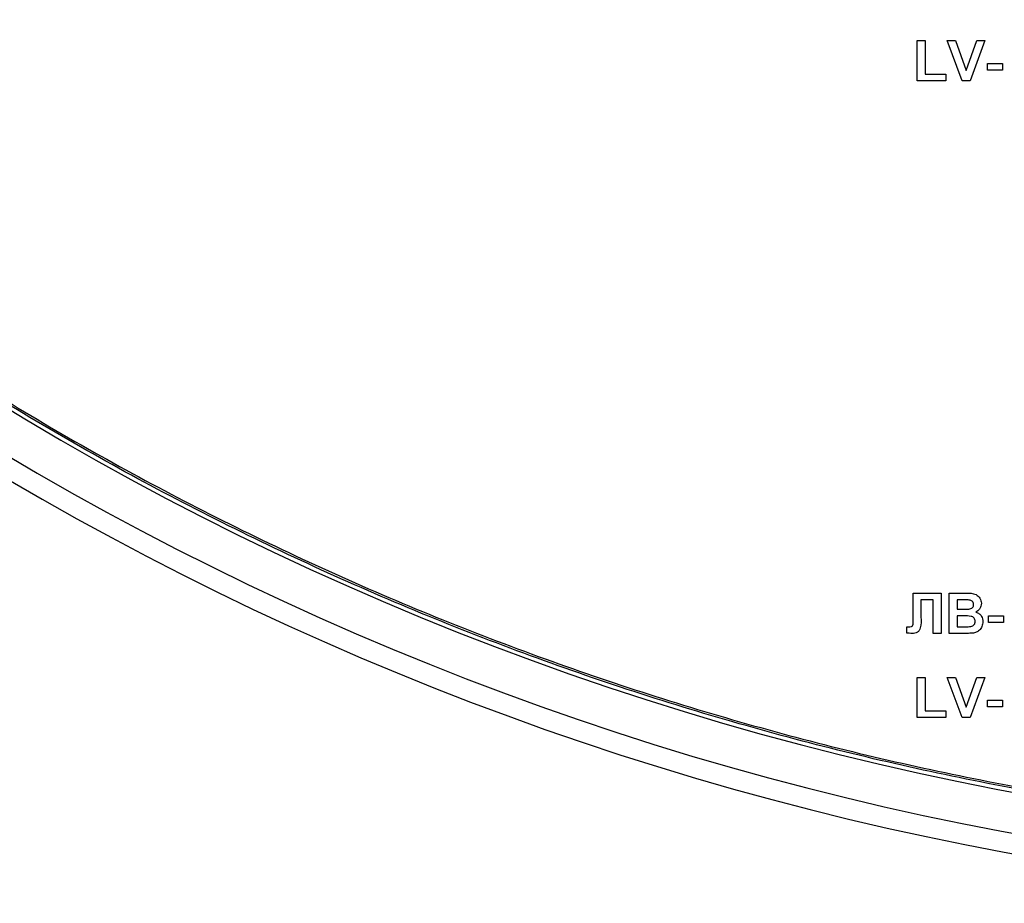
# Model space of a CAD drawing. Units: millimetres. Extents: x 5 to 419, y -29 to 291.
# Drawn here: x 240 to 247, y 164 to 171 of the extents above; entities that cross this region are included whole.
import ezdxf

# ---------------------------------------------------------------- set-up
doc = ezdxf.new("R2010")
doc.units = ezdxf.units.MM

msp = doc.modelspace()

# ---------------------------------------------------------------- linework, layer by layer
at = {"color": 7, "linetype": 'Continuous', "lineweight": 25}
for p, q in [((246.204422, 170.274858), (246.204422, 170.560572)), ((246.204422, 170.560572), (246.259367, 170.560572)), ((246.259367, 170.560572), (246.259367, 170.322477)), ((246.522531, 170.274858), (246.416876, 170.560572)), ((246.416876, 170.560572), (246.474912, 170.560572)), ((246.474912, 170.560572), (246.550576, 170.348118)), ((246.550576, 170.348118), (246.625953, 170.560572)), ((246.684275, 170.560572), (246.579021, 170.274858)), ((246.625953, 170.560572), (246.684275, 170.560572)), ((246.70259, 170.3994), (246.808817, 170.3994)), ((246.70259, 170.351781), (246.70259, 170.3994)), ((246.808817, 170.351781), (246.70259, 170.351781)), ((246.808817, 170.3994), (246.808817, 170.351781)), ((246.405887, 170.274858), (246.204422, 170.274858)), ((246.259367, 170.322477), (246.405887, 170.322477)), ((246.405887, 170.322477), (246.405887, 170.274858)), ((246.579021, 170.274858), (246.522531, 170.274858)), ((246.174889, 166.479886), (246.174889, 166.641115)), ((246.174889, 166.641115), (246.37292, 166.641115)), ((246.37292, 166.641115), (246.37292, 166.355401)), ((246.431528, 166.641115), (246.546626, 166.641115)), ((246.431528, 166.355401), (246.431528, 166.641115)), ((246.317975, 166.593496), (246.230063, 166.593496)), ((246.230063, 166.593496), (246.230063, 166.472045)), ((246.317975, 166.355401), (246.317975, 166.593496)), ((246.521329, 166.593496), (246.486473, 166.593496)), ((246.486473, 166.593496), (246.486473, 166.527562)), ((246.486473, 166.527562), (246.526251, 166.527562)), ((246.175118, 166.431351), (246.174889, 166.479886)), ((246.535408, 166.479943), (246.486473, 166.479943)), ((246.486473, 166.479943), (246.486473, 166.40302)), ((246.709916, 166.432324), (246.709916, 166.479943)), ((246.709916, 166.479943), (246.816143, 166.479943)), ((246.816143, 166.432324), (246.709916, 166.432324)), ((246.816143, 166.479943), (246.816143, 166.432324)), ((246.131162, 166.357404), (246.131162, 166.40302)), ((246.131162, 166.40302), (246.144154, 166.402848)), ((246.37292, 166.355401), (246.317975, 166.355401)), ((246.528254, 166.355401), (246.431528, 166.355401)), ((246.486473, 166.40302), (246.542563, 166.40302)), ((246.204422, 165.758331), (246.204422, 166.044046)), ((246.204422, 166.044046), (246.259367, 166.044046)), ((246.259367, 166.044046), (246.259367, 165.805951)), ((246.522531, 165.758331), (246.416876, 166.044046)), ((246.416876, 166.044046), (246.474912, 166.044046)), ((246.474912, 166.044046), (246.550576, 165.831592)), ((246.550576, 165.831592), (246.625953, 166.044046)), ((246.684275, 166.044046), (246.579021, 165.758331)), ((246.625953, 166.044046), (246.684275, 166.044046)), ((246.70259, 165.835255), (246.70259, 165.882874)), ((246.70259, 165.882874), (246.808817, 165.882874)), ((246.808817, 165.882874), (246.808817, 165.835255)), ((246.259367, 165.805951), (246.405887, 165.805951)), ((246.405887, 165.805951), (246.405887, 165.758331)), ((246.808817, 165.835255), (246.70259, 165.835255)), ((246.405887, 165.758331), (246.204422, 165.758331)), ((246.579021, 165.758331), (246.522531, 165.758331))]:
    msp.add_line(p, q, dxfattribs=at)
for radius, start, end in [(21.276625, 220.6587429, 319.3413763), (21.705197, 222.2919185, 317.7081937)]:
    msp.add_arc((250.775462, 186.14648), radius, start, end, dxfattribs=at)
at = {"color": 8, "linetype": 'Continuous', "lineweight": 25}
msp.add_arc((250.775462, 186.14648), 21.56234, 221.7620246, 318.2380898, dxfattribs=at)
at = {"color": 7, "linetype": 'Continuous', "lineweight": 25}
for points, knots in [([(234.625446, 172.36693), (234.64875, 172.337537), (235.015432, 171.875053), (235.818242, 171.056836), (237.032941, 169.928185), (238.342465, 168.907423), (239.724836, 167.989356), (241.175377, 167.18264), (242.684237, 166.491374), (244.242486, 165.919994), (245.840553, 165.471922), (247.468712, 165.149908), (249.117031, 164.95591), (250.775462, 164.891113), (252.433893, 164.95591), (254.082212, 165.149908), (255.710371, 165.471922), (257.308437, 165.919994), (258.866687, 166.491374), (260.375547, 167.18264), (261.826087, 167.989356), (263.208459, 168.907423), (264.517983, 169.928185), (265.732682, 171.056836), (266.535501, 171.875065), (266.902193, 172.337562), (266.925507, 172.366967)], [0, 0, 0, 0, 0.00306595, 0.04824172, 0.09341748, 0.13859325, 0.18376901, 0.22894478, 0.27412054, 0.3192963, 0.36447207, 0.40964783, 0.4548236, 0.49999936, 0.54517513, 0.59035089, 0.63552665, 0.68070242, 0.72587818, 0.77105395, 0.81622971, 0.86140548, 0.90658124, 0.951757, 0.99693277, 1, 1, 1, 1]), ([(266.922408, 172.339774), (266.903916, 172.316468), (266.541513, 171.859729), (265.74246, 171.046988), (264.527691, 169.91712), (263.216695, 168.895694), (261.833774, 167.977221), (260.381997, 167.169486), (258.872098, 166.478319), (257.313173, 165.906123), (255.713531, 165.457924), (254.084699, 165.135764), (252.43485, 164.94129), (250.775496, 164.87698), (249.11613, 164.941281), (247.466305, 165.135761), (245.837469, 165.457897), (244.237806, 165.906109), (242.678889, 166.478293), (241.168976, 167.169456), (239.717222, 167.977187), (238.334288, 168.89564), (237.023279, 169.917086), (235.808513, 171.04694), (235.009442, 171.859692), (234.647048, 172.31642), (234.628544, 172.339741)], [0, 0, 0, 0, 0.00243315, 0.04768356, 0.09293117, 0.1381114, 0.18341237, 0.22859166, 0.27384208, 0.31908969, 0.36426991, 0.40957089, 0.45475017, 0.50000059, 0.5452482, 0.59042843, 0.6357294, 0.68090869, 0.72615911, 0.77140672, 0.81658694, 0.86188792, 0.90706721, 0.95231762, 0.99756523, 1, 1, 1, 1]), ([(246.546626, 166.641115), (246.572901, 166.641757), (246.612294, 166.642719), (246.646222, 166.611157), (246.657245, 166.588209), (246.658171, 166.575557), (246.658634, 166.569229)], [0, 0, 0, 0, 0.49935026, 0.74865316, 0.87428186, 1, 1, 1, 1]), ([(246.573183, 166.592523), (246.563508, 166.592895), (246.546229, 166.59356), (246.528938, 166.593516), (246.521329, 166.593496)], [0, 0, 0, 0, 0.55995031, 1, 1, 1, 1]), ([(246.570264, 166.528535), (246.575038, 166.529361), (246.584567, 166.53101), (246.596082, 166.538704), (246.602835, 166.549561), (246.603404, 166.557176), (246.603689, 166.560987)], [0, 0, 0, 0, 0.280494263, 0.559925138, 0.77975171, 1, 1, 1, 1]), ([(246.603689, 166.560987), (246.603289, 166.565556), (246.60249, 166.574676), (246.592071, 166.588485), (246.580343, 166.590992), (246.573183, 166.592523)], [0, 0, 0, 0, 0.28107092, 0.5610922, 1, 1, 1, 1]), ([(246.658634, 166.569229), (246.658018, 166.562046), (246.656786, 166.547681), (246.645002, 166.523953), (246.629432, 166.513571), (246.619944, 166.507244)], [0, 0, 0, 0, 0.28092164, 0.56181819, 1, 1, 1, 1]), ([(246.526251, 166.527562), (246.534473, 166.527524), (246.549153, 166.527455), (246.563814, 166.528205), (246.570264, 166.528535)], [0, 0, 0, 0, 0.56004787, 1, 1, 1, 1]), ([(246.619944, 166.507244), (246.62787, 166.503988), (246.643709, 166.497482), (246.664922, 166.473801), (246.667842, 166.451697), (246.669623, 166.438219)], [0, 0, 0, 0, 0.28104765, 0.56161846, 1, 1, 1, 1]), ([(246.144154, 166.402848), (246.14946, 166.403005), (246.156855, 166.403223), (246.166078, 166.405561), (246.172655, 166.410472), (246.174789, 166.420357), (246.175008, 166.427678), (246.175118, 166.431351)], [0, 0, 0, 0, 0.3142795, 0.43793227, 0.56033773, 0.77935916, 1, 1, 1, 1]), ([(246.230063, 166.472045), (246.231243, 166.445982), (246.232718, 166.413419), (246.219805, 166.376458), (246.205783, 166.362137), (246.186959, 166.356098), (246.174113, 166.355634), (246.167677, 166.355401)], [0, 0, 0, 0, 0.50075839, 0.62563862, 0.75006197, 0.8747926, 1, 1, 1, 1]), ([(246.614678, 166.44068), (246.614377, 166.444895), (246.613776, 166.453318), (246.607563, 166.464693), (246.597693, 166.472895), (246.573649, 166.48131), (246.552407, 166.480551), (246.535408, 166.479943)], [0, 0, 0, 0, 0.12494765, 0.24971493, 0.37443908, 0.49941617, 1, 1, 1, 1]), ([(246.584172, 166.404794), (246.588864, 166.406047), (246.598235, 166.408548), (246.608621, 166.417826), (246.614064, 166.429261), (246.614473, 166.436872), (246.614678, 166.44068)], [0, 0, 0, 0, 0.28001336, 0.55935415, 0.7794868, 1, 1, 1, 1]), ([(246.669623, 166.438219), (246.668261, 166.427117), (246.665536, 166.404919), (246.647667, 166.37836), (246.623518, 166.36187), (246.606185, 166.358856), (246.597508, 166.357347)], [0, 0, 0, 0, 0.27978867, 0.5594526, 0.779461, 1, 1, 1, 1]), ([(246.167677, 166.355401), (246.160854, 166.35565), (246.14867, 166.356095), (246.136512, 166.357004), (246.131162, 166.357404)], [0, 0, 0, 0, 0.55996617, 1, 1, 1, 1]), ([(246.597508, 166.357347), (246.584589, 166.356719), (246.561516, 166.355598), (246.538418, 166.355461), (246.528254, 166.355401)], [0, 0, 0, 0, 0.55995415, 1, 1, 1, 1]), ([(246.542563, 166.40302), (246.55035, 166.402975), (246.564251, 166.402895), (246.578087, 166.404214), (246.584172, 166.404794)], [0, 0, 0, 0, 0.56018368, 1, 1, 1, 1])]:
    msp.add_open_spline(points, degree=3, knots=knots, dxfattribs=at)

doc.saveas('drawing.dxf')
